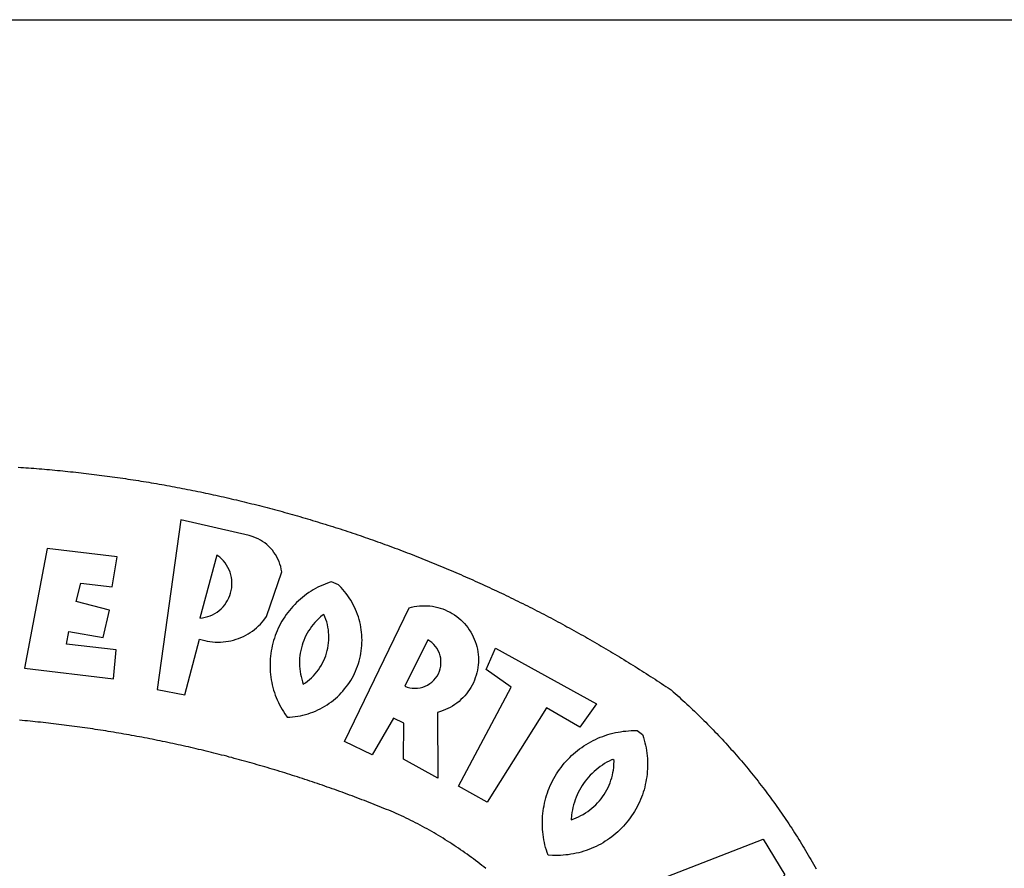
# Model space of a CAD drawing. Units: millimetres. Extents: x 177651 to 181860, y 1674374 to 1675341.
# Drawn here: x 178083 to 178088, y 1675115 to 1675120 of the extents above; entities that cross this region are included whole.
import ezdxf

# ---------------------------------------------------------------- set-up
doc = ezdxf.new("R2010")
doc.units = ezdxf.units.MM
doc.layers.add('BRAZAO', color=7, linetype='Continuous')
doc.layers.add('T-TEXTP', color=7, linetype='Continuous')

# ---------------------------------------------------------------- blocks, each defined once
blk = doc.blocks.new('Logo_Prefeitura')
at = {"layer": 'BRAZAO'}
for points in [[(241.75, 894.25), (243.29, 894.14), (244.84, 894.04), (246.38, 893.93), (247.93, 893.81), (249.47, 893.7), (251.02, 893.58), (252.57, 893.46), (254.11, 893.33), (255.65, 893.21), (257.2, 893.07), (258.74, 892.94), (260.29, 892.8), (261.83, 892.66), (263.37, 892.52), (264.92, 892.37), (266.46, 892.23), (268, 892.07), (269.54, 891.92), (271.09, 891.76), (272.63, 891.6), (274.17, 891.43), (275.71, 891.27), (277.25, 891.09), (278.79, 890.92), (280.33, 890.74), (281.87, 890.56), (283.41, 890.38), (284.95, 890.2), (286.48, 890.01), (288.02, 889.82), (289.56, 889.62), (291.1, 889.42), (292.63, 889.22), (294.17, 889.02), (295.7, 888.81), (297.24, 888.6), (298.78, 888.39), (300.31, 888.17), (301.84, 887.95), (303.38, 887.73), (304.91, 887.5), (306.44, 887.27), (307.98, 887.04), (309.51, 886.81), (311.04, 886.57), (312.57, 886.33), (314.1, 886.08), (315.63, 885.84), (317.16, 885.59), (318.69, 885.34), (320.22, 885.08), (321.75, 884.82), (323.27, 884.56), (324.8, 884.29), (326.33, 884.02), (327.85, 883.75), (329.38, 883.48), (330.9, 883.2), (332.43, 882.92), (333.95, 882.64), (335.47, 882.35), (337, 882.06), (338.52, 881.77), (340.04, 881.48), (341.56, 881.18), (343.08, 880.88), (344.6, 880.57), (346.12, 880.26), (347.64, 879.95), (349.16, 879.64), (350.67, 879.32), (352.19, 879), (353.71, 878.68), (355.22, 878.36), (356.73, 878.03), (358.25, 877.7), (359.76, 877.36), (361.27, 877.03), (362.79, 876.69), (364.3, 876.34), (365.81, 876), (367.32, 875.65), (368.83, 875.29), (370.34, 874.94), (371.84, 874.58), (373.35, 874.22), (374.86, 873.85), (376.36, 873.49), (377.87, 873.12), (379.37, 872.74), (380.88, 872.37), (382.38, 871.99), (383.88, 871.6), (385.38, 871.22), (386.88, 870.83), (388.38, 870.44), (389.88, 870.05), (391.38, 869.65), (392.87, 869.25), (394.37, 868.85), (395.87, 868.44), (397.36, 868.03), (398.86, 867.62), (400.35, 867.2), (401.84, 866.79), (403.33, 866.36), (404.82, 865.94), (406.31, 865.51), (407.8, 865.08), (409.29, 864.65), (410.78, 864.21), (412.26, 863.78), (413.75, 863.33), (415.23, 862.89), (416.72, 862.44), (418.2, 861.99), (419.68, 861.54), (421.16, 861.08), (422.64, 860.62), (424.12, 860.16), (425.6, 859.7), (427.08, 859.23), (428.56, 858.76), (430.03, 858.28), (431.51, 857.81), (432.98, 857.33), (434.45, 856.84), (435.92, 856.36), (437.39, 855.87), (438.86, 855.38), (440.33, 854.88), (441.8, 854.39), (443.27, 853.89), (444.73, 853.38), (446.2, 852.88), (447.66, 852.37), (449.13, 851.86), (450.59, 851.34), (452.05, 850.82), (453.51, 850.3), (454.97, 849.78), (456.42, 849.25), (457.88, 848.72), (459.34, 848.19), (460.79, 847.66), (462.24, 847.12), (463.7, 846.58), (465.15, 846.03), (466.6, 845.49), (468.05, 844.94), (469.5, 844.39), (470.94, 843.83), (472.39, 843.27), (473.83, 842.71), (475.28, 842.15), (476.72, 841.58), (478.16, 841.01), (479.6, 840.44), (481.04, 839.86), (482.48, 839.29), (483.91, 838.7), (485.35, 838.12), (486.78, 837.53), (488.22, 836.94), (489.65, 836.35), (491.08, 835.76), (492.51, 835.16), (493.94, 834.56), (495.37, 833.96), (496.79, 833.35), (498.22, 832.74), (499.64, 832.13), (501.06, 831.51), (502.49, 830.89), (503.91, 830.27), (505.32, 829.65), (506.74, 829.02), (508.16, 828.39), (509.57, 827.76), (510.99, 827.13), (512.4, 826.49), (513.81, 825.85), (515.22, 825.21), (516.63, 824.56), (518.04, 823.91), (519.44, 823.26), (520.85, 822.61), (522.25, 821.95), (523.65, 821.29), (525.06, 820.63), (526.46, 819.96), (527.85, 819.29), (529.25, 818.62), (530.65, 817.95), (532.04, 817.27), (533.43, 816.59), (534.82, 815.91), (536.22, 815.23), (537.6, 814.54), (538.99, 813.85), (540.38, 813.16), (541.76, 812.46), (543.15, 811.76), (544.53, 811.06), (545.91, 810.35), (547.29, 809.65), (548.67, 808.94), (550.04, 808.23), (551.42, 807.51), (552.79, 806.79), (554.16, 806.07), (555.53, 805.35), (556.9, 804.62), (558.27, 803.9), (559.64, 803.17), (561, 802.43), (562.37, 801.69), (563.73, 800.96), (565.09, 800.21), (566.45, 799.47), (567.8, 798.72), (569.16, 797.97), (570.52, 797.22), (571.87, 796.46), (573.22, 795.7), (574.57, 794.94), (575.92, 794.18), (577.27, 793.41), (578.61, 792.64), (579.96, 791.87), (581.3, 791.1), (582.64, 790.32), (583.98, 789.54), (585.32, 788.76), (586.65, 787.97), (587.99, 787.19), (589.32, 786.4), (590.65, 785.6), (591.98, 784.81), (593.31, 784.01), (594.64, 783.21), (595.96, 782.4), (597.29, 781.6), (598.61, 780.79), (599.93, 779.98), (601.25, 779.17), (602.57, 778.35), (603.88, 777.53), (605.2, 776.71), (606.51, 775.88), (607.82, 775.06), (609.13, 774.23), (610.43, 773.39), (611.74, 772.56), (613.04, 771.72), (614.35, 770.88), (615.65, 770.04), (616.95, 769.19), (618.24, 768.35), (619.54, 767.5), (620.83, 766.64), (622.13, 765.79), (623.42, 764.93), (624.71, 764.07), (626.44, 762.9), (627.61, 761.88), (628.78, 760.86), (629.94, 759.83), (631.09, 758.8), (632.24, 757.76), (633.39, 756.72), (634.53, 755.67), (635.67, 754.62), (636.8, 753.57), (637.94, 752.51), (639.06, 751.44), (640.18, 750.37), (641.3, 749.3), (642.42, 748.22), (643.52, 747.14), (644.63, 746.05), (645.73, 744.96), (646.83, 743.87), (647.92, 742.77), (649.01, 741.66), (650.09, 740.55), (651.17, 739.44), (652.24, 738.32), (653.31, 737.2), (654.38, 736.08), (655.44, 734.95), (656.5, 733.82), (657.55, 732.68), (658.6, 731.54), (659.64, 730.39), (660.68, 729.24), (661.71, 728.08), (662.74, 726.93), (663.77, 725.76), (664.79, 724.6), (665.81, 723.43), (666.82, 722.25), (667.82, 721.07), (668.83, 719.89), (669.82, 718.71), (670.81, 717.51), (671.8, 716.32), (672.78, 715.12), (673.76, 713.92), (674.74, 712.71), (675.71, 711.5), (676.67, 710.29), (677.63, 709.07), (678.58, 707.85), (679.53, 706.63), (680.48, 705.4), (681.42, 704.17), (682.35, 702.93), (683.28, 701.69), (684.21, 700.45), (685.13, 699.2), (686.04, 697.95), (686.95, 696.69), (687.86, 695.44), (688.76, 694.18), (689.65, 692.91), (690.54, 691.64), (691.43, 690.37), (692.31, 689.09), (693.18, 687.81), (694.05, 686.53), (694.92, 685.25), (695.78, 683.96), (696.63, 682.66), (697.48, 681.37), (698.33, 680.07), (699.17, 678.77), (700, 677.46), (700.83, 676.15), (701.66, 674.84), (702.47, 673.52), (703.29, 672.2), (704.1, 670.88), (704.9, 669.55), (705.7, 668.23), (706.49, 666.89), (707.28, 665.56), (708.06, 664.22), (708.83, 662.88), (709.61, 661.54), (710.37, 660.19), (711.13, 658.84), (711.89, 657.49)], [(337.58, 863.17), (323.62, 763.12), (339.97, 759.98), (348.69, 792.83), (348.69, 792.83), (350.18, 792.38), (351.69, 792), (353.21, 791.68), (354.75, 791.44), (356.29, 791.26), (357.84, 791.15), (359.4, 791.12), (360.95, 791.15), (362.51, 791.25), (364.05, 791.42), (365.59, 791.66), (367.11, 791.96), (368.62, 792.34), (370.12, 792.78), (371.59, 793.29), (373.03, 793.86), (374.45, 794.5), (375.84, 795.2), (377.2, 795.96), (378.52, 796.78), (379.8, 797.66), (381.04, 798.6), (382.24, 799.59), (383.4, 800.63), (384.5, 801.73), (385.56, 802.87), (386.56, 804.05), (388.16, 806.2), (397.03, 832.6), (396.77, 834.14), (396.43, 835.65), (395.99, 837.15), (395.46, 838.61), (394.84, 840.04), (394.14, 841.42), (393.35, 842.76), (392.48, 844.05), (391.53, 845.29), (390.51, 846.46), (389.42, 847.57), (388.26, 848.61), (387.04, 849.58), (385.77, 850.47), (384.44, 851.28), (383.07, 852), (381.65, 852.65), (380.2, 853.2), (377.83, 853.89), (337.58, 863.17)], [(300.01, 841.46), (258.82, 846.34), (258.82, 846.34), (245.59, 775.68), (297.96, 769.55), (299.47, 786.66), (270.2, 789.94), (271.56, 797.29), (271.56, 797.29), (291.81, 793.85), (295.57, 810.05), (275.92, 814.99), (278.62, 825.95), (278.62, 825.95), (297.23, 823.7), (300.01, 841.46)], [(358.74, 842.47), (348.84, 805.28), (350.39, 805.45), (351.92, 805.74), (353.42, 806.15), (354.89, 806.67), (356.31, 807.3), (357.68, 808.03), (358.99, 808.87), (360.23, 809.81), (361.4, 810.83), (362.48, 811.95), (363.48, 813.14), (364.38, 814.41), (365.19, 815.74), (365.89, 817.13), (366.48, 818.56), (366.96, 820.04), (367.33, 821.56), (367.58, 823.09), (367.71, 824.64), (367.73, 826.19), (367.62, 827.75), (367.4, 829.29), (367.06, 830.8), (366.61, 832.29), (366.04, 833.74), (365.36, 835.14), (364.58, 836.49), (363.7, 837.77), (362.73, 838.98), (361.66, 840.11), (360.52, 841.16), (358.74, 842.47)], [(426.39, 826.67), (425.55, 826.41), (424.08, 825.9), (422.62, 825.35), (421.19, 824.75), (419.77, 824.11), (418.37, 823.42), (417, 822.7), (415.64, 821.93), (414.31, 821.13), (413.01, 820.28), (411.73, 819.39), (410.48, 818.47), (409.25, 817.51), (408.06, 816.51), (406.9, 815.48), (405.77, 814.41), (404.67, 813.31), (403.6, 812.17), (402.57, 811.01), (401.58, 809.81), (400.62, 808.59), (399.7, 807.33), (398.82, 806.05), (397.98, 804.74), (397.17, 803.41), (396.41, 802.06), (395.69, 800.68), (395.01, 799.28), (394.37, 797.86), (393.78, 796.42), (393.23, 794.97), (392.72, 793.49), (392.26, 792.01), (391.85, 790.51), (391.47, 789), (391.15, 787.48), (390.87, 785.95), (390.64, 784.41), (390.45, 782.87), (390.31, 781.32), (390.22, 779.76), (390.18, 778.21), (390.18, 776.65), (390.23, 775.1), (390.32, 773.54), (390.46, 772), (390.65, 770.45), (390.89, 768.91), (391.17, 767.38), (391.5, 765.86), (391.87, 764.35), (392.29, 762.86), (392.75, 761.37), (393.26, 759.9), (393.81, 758.45), (394.41, 757.01), (395.05, 755.59), (395.73, 754.19), (396.46, 752.82), (397.22, 751.46), (398.03, 750.13), (398.87, 748.83), (400.3, 746.8), (401.85, 746.88), (403.4, 747), (404.95, 747.18), (406.48, 747.41), (408.01, 747.7), (409.53, 748.04), (411.04, 748.42), (412.53, 748.87), (414.01, 749.36), (415.46, 749.9), (416.9, 750.49), (418.32, 751.13), (419.72, 751.82), (421.09, 752.55), (422.43, 753.33), (423.75, 754.16), (425.04, 755.03), (426.29, 755.95), (427.52, 756.91), (428.71, 757.91), (429.87, 758.95), (430.99, 760.03), (432.07, 761.14), (433.12, 762.3), (434.12, 763.48), (435.08, 764.71), (436, 765.96), (436.88, 767.25), (437.71, 768.56), (438.5, 769.9), (439.24, 771.27), (439.93, 772.66), (440.57, 774.08), (441.17, 775.52), (441.72, 776.97), (442.21, 778.45), (442.66, 779.94), (443.05, 781.44), (443.39, 782.96), (443.68, 784.49), (443.92, 786.03), (444.1, 787.57), (444.24, 789.12), (444.31, 790.67), (444.34, 792.23), (444.31, 793.79), (444.23, 795.34), (444.09, 796.89), (443.91, 798.43), (443.66, 799.97), (443.37, 801.5), (443.03, 803.01), (442.63, 804.52), (442.18, 806.01), (441.68, 807.48), (441.13, 808.94), (440.53, 810.37), (439.88, 811.79), (439.19, 813.18), (438.45, 814.54), (437.66, 815.88), (436.82, 817.2), (435.94, 818.48), (435.02, 819.73), (434.05, 820.95), (433.05, 822.14), (432, 823.29), (430.49, 824.82), (426.39, 826.67)], [(434.04, 732.55), (472.05, 811.34), (473.56, 811.74), (475.08, 812.06), (476.61, 812.31), (478.16, 812.48), (479.71, 812.58), (481.27, 812.6), (481.27, 812.6), (482.82, 812.55), (484.37, 812.42), (485.91, 812.22), (487.44, 811.94), (488.96, 811.59), (490.46, 811.16), (491.93, 810.67), (493.38, 810.09), (494.79, 809.46), (496.18, 808.75), (497.53, 807.97), (498.84, 807.14), (500.11, 806.23), (501.33, 805.27), (502.5, 804.25), (503.63, 803.18), (504.69, 802.05), (505.71, 800.86), (506.66, 799.64), (507.56, 798.36), (508.39, 797.05), (509.15, 795.69), (509.85, 794.3), (510.48, 792.88), (511.04, 791.43), (511.53, 789.95), (511.94, 788.45), (512.29, 786.94), (512.55, 785.4), (512.75, 783.86), (512.87, 782.31), (512.91, 780.75), (512.88, 779.2), (512.77, 777.65), (512.58, 776.1), (512.32, 774.57), (511.99, 773.05), (511.58, 771.55), (511.1, 770.07), (510.55, 768.62), (509.93, 767.19), (509.24, 765.79), (508.48, 764.44), (507.66, 763.12), (506.78, 761.84), (505.83, 760.6), (504.82, 759.41), (503.76, 758.28), (502.64, 757.2), (501.48, 756.17), (500.26, 755.2), (499, 754.29), (497.69, 753.44), (496.35, 752.66), (494.97, 751.95), (493.55, 751.3), (492.11, 750.72), (490.64, 750.21), (488.84, 749.7), (488.97, 711), (468.87, 722.09), (469.03, 743.39), (462.87, 746.38), (462.87, 746.38), (450.41, 724.63), (434.04, 732.55)], [(421.84, 807.46), (421.13, 806.93), (419.93, 805.95), (418.77, 804.91), (417.66, 803.82), (416.6, 802.68), (415.59, 801.5), (414.62, 800.28), (413.72, 799.02), (412.87, 797.71), (412.08, 796.38), (411.34, 795), (410.67, 793.6), (410.06, 792.17), (409.51, 790.72), (409.02, 789.24), (408.6, 787.74), (408.25, 786.23), (407.96, 784.7), (407.74, 783.16), (407.59, 781.61), (407.5, 780.06), (407.48, 778.5), (407.53, 776.95), (407.65, 775.39), (407.83, 773.85), (408.08, 772.31), (408.4, 770.79), (408.79, 769.29), (409.24, 767.8), (409.76, 766.31), (411.04, 767.18), (412.29, 768.11), (413.49, 769.1), (414.64, 770.15), (415.74, 771.25), (416.79, 772.4), (417.78, 773.6), (418.71, 774.85), (419.58, 776.13), (420.39, 777.46), (421.14, 778.83), (421.82, 780.22), (422.44, 781.65), (422.98, 783.11), (423.46, 784.59), (423.87, 786.09), (424.2, 787.61), (424.46, 789.14), (424.65, 790.69), (424.77, 792.24), (424.81, 793.79), (424.78, 795.35), (424.67, 796.9), (424.5, 798.45), (424.24, 799.98), (423.92, 801.5), (423.52, 803.01), (423.06, 804.49), (422.52, 805.95), (421.84, 807.46)], [(483.2, 792.53), (469.48, 765.14), (470.94, 764.6), (472.45, 764.2), (473.98, 763.96), (475.53, 763.88), (477.09, 763.96), (478.63, 764.19), (480.13, 764.58), (481.59, 765.12), (482.99, 765.81), (484.31, 766.63), (485.54, 767.58), (486.66, 768.65), (487.67, 769.83), (488.56, 771.11), (489.32, 772.47), (489.93, 773.9), (490.39, 775.38), (490.7, 776.91), (490.86, 778.46), (490.85, 780.01), (490.69, 781.56), (490.38, 783.08), (489.91, 784.56), (489.29, 785.99), (488.53, 787.35), (487.64, 788.62), (486.62, 789.8), (485.49, 790.86), (483.75, 792.14), (483.2, 792.53)], [(501.12, 706.11), (532.21, 764.57), (517.51, 775.06), (523.07, 787.51), (523.07, 787.51), (582.48, 754.69), (572.57, 740.89), (553.07, 752.43), (553.07, 752.43), (518.08, 696.76), (501.12, 706.11)], [(517.37, 657.58), (516.15, 658.55), (514.94, 659.51), (513.72, 660.46), (512.49, 661.41), (511.25, 662.34), (510.01, 663.27), (508.77, 664.2), (507.52, 665.11), (506.26, 666.02), (505, 666.92), (503.73, 667.81), (502.46, 668.69), (501.18, 669.56), (499.89, 670.43), (498.6, 671.29), (497.31, 672.14), (496.01, 672.99), (494.7, 673.82), (493.39, 674.65), (492.07, 675.46), (490.75, 676.28), (489.43, 677.08), (488.1, 677.87), (486.76, 678.66), (485.42, 679.43), (484.07, 680.2), (482.72, 680.96), (481.37, 681.72), (480.01, 682.46), (478.64, 683.19), (477.27, 683.92), (475.9, 684.64), (474.52, 685.35), (473.14, 686.05), (471.75, 686.74), (470.36, 687.42), (468.97, 688.1), (467.57, 688.76), (465.84, 689.57), (464.41, 690.17), (462.98, 690.77), (461.55, 691.36), (460.11, 691.95), (458.68, 692.53), (457.24, 693.11), (455.8, 693.69), (454.37, 694.27), (452.93, 694.85), (451.48, 695.42), (450.04, 695.98), (448.6, 696.55), (447.16, 697.11), (445.71, 697.67), (444.26, 698.23), (442.82, 698.78), (441.37, 699.33), (439.92, 699.88), (438.47, 700.42), (437.01, 700.96), (435.56, 701.5), (434.11, 702.04), (432.65, 702.57), (431.19, 703.1), (429.74, 703.62), (428.28, 704.15), (426.82, 704.67), (425.36, 705.19), (423.89, 705.7), (422.43, 706.21), (420.97, 706.72), (419.5, 707.23), (418.04, 707.73), (416.57, 708.23), (415.1, 708.72), (413.63, 709.22), (412.16, 709.71), (410.69, 710.19), (409.22, 710.68), (407.74, 711.16), (406.27, 711.64), (404.79, 712.11), (403.32, 712.58), (401.84, 713.05), (400.36, 713.52), (398.88, 713.98), (397.4, 714.44), (395.92, 714.9), (394.44, 715.35), (392.96, 715.8), (391.47, 716.25), (389.99, 716.7), (388.5, 717.14), (387.02, 717.58), (385.53, 718.01), (384.04, 718.44), (382.55, 718.87), (381.06, 719.3), (379.57, 719.72), (378.08, 720.14), (376.59, 720.56), (375.09, 720.97), (373.6, 721.38), (372.1, 721.79), (370.61, 722.2), (369.11, 722.6), (367.61, 723), (366.11, 723.39), (364.61, 723.79), (363.11, 724.18), (361.61, 724.56), (360.11, 724.94), (358.61, 725.33), (357.11, 725.7), (355.6, 726.08), (354.1, 726.45), (352.59, 726.81), (351.09, 727.18), (349.58, 727.54), (348.07, 727.9), (346.56, 728.25), (345.05, 728.61), (343.54, 728.96), (342.03, 729.3), (340.52, 729.64), (339.01, 729.98), (337.5, 730.32), (335.98, 730.65), (334.47, 730.99), (332.95, 731.31), (331.44, 731.64), (329.92, 731.96), (328.4, 732.28), (326.89, 732.59), (325.37, 732.9), (323.85, 733.21), (322.33, 733.52), (320.81, 733.82), (319.29, 734.12), (317.77, 734.41), (316.25, 734.71), (314.72, 735), (313.2, 735.28), (311.68, 735.57), (310.15, 735.85), (308.63, 736.13), (307.1, 736.4), (305.58, 736.67), (304.05, 736.94), (302.52, 737.2), (301, 737.47), (299.47, 737.72), (297.94, 737.98), (296.41, 738.23), (294.88, 738.48), (293.35, 738.73), (291.82, 738.97), (290.29, 739.21), (288.76, 739.44), (287.22, 739.68), (285.69, 739.91), (284.16, 740.14), (282.62, 740.36), (281.09, 740.58), (279.56, 740.8), (278.02, 741.01), (276.49, 741.22), (274.95, 741.43), (273.41, 741.64), (271.88, 741.84), (270.34, 742.04), (268.8, 742.23), (267.27, 742.42), (265.73, 742.61), (264.19, 742.8), (262.65, 742.98), (261.11, 743.16), (259.57, 743.34), (258.03, 743.51), (256.49, 743.68), (254.95, 743.85), (253.41, 744.01), (251.87, 744.17), (250.32, 744.33), (248.78, 744.49), (247.24, 744.64), (245.7, 744.78), (244.15, 744.93), (242.61, 745.07)], [(609.55, 736.73), (609.71, 736.29), (610.19, 734.81), (610.63, 733.32), (611.02, 731.81), (611.37, 730.3), (611.67, 728.77), (611.94, 727.24), (612.15, 725.7), (612.32, 724.15), (612.45, 722.6), (612.53, 721.05), (612.57, 719.49), (612.56, 717.94), (612.51, 716.38), (612.41, 714.83), (612.26, 713.28), (612.08, 711.74), (611.84, 710.2), (611.56, 708.67), (611.24, 707.14), (610.88, 705.63), (610.47, 704.13), (610.01, 702.64), (609.52, 701.17), (608.98, 699.71), (608.4, 698.27), (607.78, 696.84), (607.11, 695.43), (606.41, 694.05), (605.67, 692.68), (604.89, 691.34), (604.06, 690.02), (603.2, 688.72), (602.31, 687.45), (601.37, 686.2), (600.41, 684.98), (599.4, 683.8), (598.37, 682.64), (597.29, 681.51), (596.19, 680.41), (595.06, 679.35), (593.89, 678.32), (592.7, 677.32), (591.47, 676.36), (590.22, 675.43), (588.95, 674.54), (587.65, 673.69), (586.32, 672.88), (584.97, 672.1), (583.6, 671.37), (582.21, 670.67), (580.8, 670.01), (579.37, 669.4), (577.92, 668.83), (576.46, 668.3), (574.98, 667.81), (573.49, 667.37), (571.99, 666.97), (570.48, 666.61), (568.95, 666.3), (567.42, 666.03), (565.88, 665.8), (564.34, 665.62), (562.79, 665.49), (561.23, 665.4), (559.68, 665.35), (558.12, 665.35), (556.57, 665.4), (553.93, 665.58), (553.42, 667.05), (552.95, 668.53), (552.51, 670.02), (552.13, 671.53), (551.78, 673.05), (551.48, 674.57), (551.22, 676.11), (551.01, 677.65), (550.84, 679.19), (550.71, 680.74), (550.63, 682.3), (550.59, 683.85), (550.6, 685.41), (550.65, 686.96), (550.74, 688.52), (550.88, 690.06), (551.06, 691.61), (551.29, 693.15), (551.56, 694.68), (551.88, 696.2), (552.24, 697.72), (552.64, 699.22), (553.08, 700.71), (553.57, 702.19), (554.1, 703.65), (554.66, 705.1), (555.28, 706.53), (555.93, 707.94), (556.62, 709.34), (557.35, 710.71), (558.12, 712.06), (558.92, 713.39), (559.77, 714.7), (560.65, 715.98), (561.57, 717.24), (562.52, 718.46), (563.51, 719.66), (564.53, 720.84), (565.59, 721.98), (566.68, 723.09), (567.8, 724.18), (568.94, 725.22), (570.12, 726.24), (571.33, 727.22), (572.56, 728.17), (573.82, 729.08), (575.11, 729.95), (576.42, 730.79), (577.76, 731.59), (579.11, 732.35), (580.49, 733.08), (581.89, 733.76), (583.3, 734.4), (584.74, 735.01), (586.19, 735.57), (587.65, 736.09), (589.13, 736.56), (590.63, 737), (592.13, 737.39), (593.65, 737.74), (595.17, 738.05), (596.71, 738.31), (598.25, 738.53), (599.79, 738.71), (601.34, 738.84), (602.9, 738.92), (604.45, 738.97), (604.45, 738.97), (606.49, 738.95), (609.55, 736.73)], [(592.16, 722.01), (591.4, 721.67), (590, 720.99), (588.63, 720.25), (587.29, 719.47), (585.98, 718.63), (584.7, 717.75), (583.45, 716.82), (582.24, 715.84), (581.07, 714.82), (579.94, 713.75), (578.84, 712.64), (577.8, 711.49), (576.79, 710.3), (575.83, 709.08), (574.92, 707.82), (574.06, 706.53), (573.24, 705.2), (572.48, 703.85), (571.77, 702.46), (571.11, 701.05), (570.5, 699.62), (569.95, 698.17), (569.45, 696.69), (569.01, 695.2), (568.63, 693.69), (568.3, 692.17), (568.03, 690.64), (567.82, 689.1), (567.6, 686.44), (569.07, 686.94), (570.52, 687.51), (571.94, 688.14), (573.33, 688.83), (574.7, 689.58), (576.03, 690.39), (577.32, 691.25), (578.58, 692.17), (579.79, 693.14), (580.96, 694.16), (582.09, 695.23), (583.17, 696.35), (584.2, 697.52), (585.18, 698.72), (586.11, 699.97), (586.99, 701.26), (587.8, 702.58), (588.56, 703.94), (589.27, 705.33), (589.91, 706.75), (590.49, 708.19), (591.01, 709.65), (591.46, 711.14), (591.85, 712.65), (592.18, 714.17), (592.44, 715.7), (592.63, 717.25), (592.76, 718.8), (592.82, 721.4), (592.16, 722.01)], [(581.69, 636.53), (680.75, 674.94), (680.75, 674.94), (693.49, 653.95), (619.03, 575.76), (604.18, 597.95), (611.99, 606.81), (600.59, 626), (600.59, 626), (590.08, 622.1), (581.69, 636.53)]]:
    blk.add_lwpolyline(points, dxfattribs=at)

msp = doc.modelspace()

# ---------------------------------------------------------------- linework, layer by layer
at = {"layer": 'T-TEXTP'}
msp.add_line((178040.0024, 1675119.5803), (178204.4212, 1675119.5803), dxfattribs=at)

# ---------------------------------------------------------------- block references
at = {"layer": 'BRAZAO', "xscale": 0.009945506928488612, "yscale": 0.009945506928488612, "zscale": 0.00994550699641468}
msp.add_blockref('Logo_Prefeitura', (178080.1963, 1675108.0627), dxfattribs=at)

doc.saveas('drawing.dxf')
